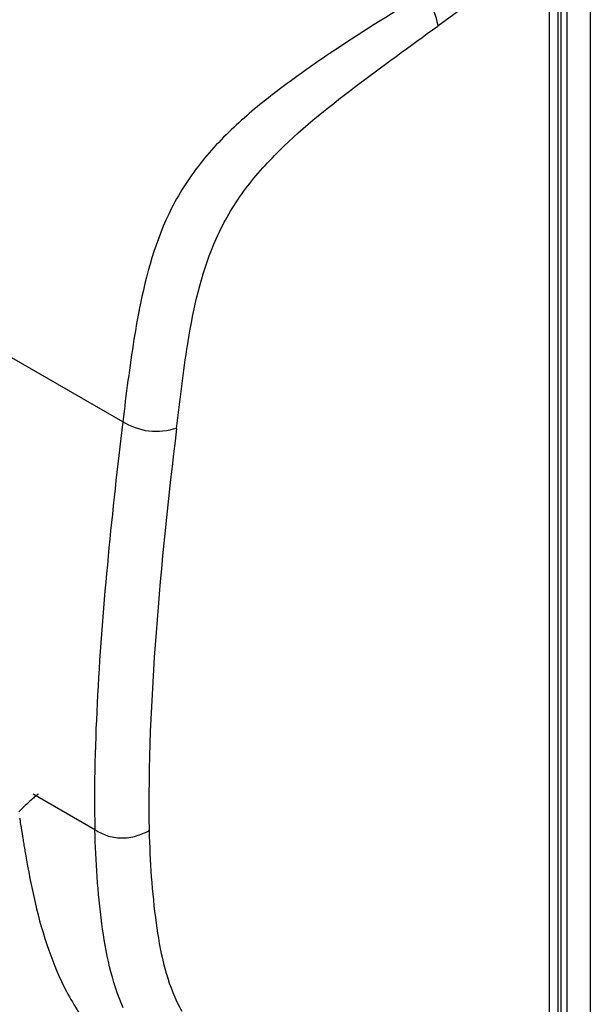
# Model space of a CAD drawing. Units: millimetres. Extents: x 0 to 594, y 0 to 420.
# Drawn here: x 442 to 453, y 133 to 151 of the extents above; entities that cross this region are included whole.
import ezdxf

# ---------------------------------------------------------------- set-up
doc = ezdxf.new("R2010")
doc.units = ezdxf.units.MM
doc.header["$LTSCALE"] = 32.67
doc.layers.get('0').update_dxf_attribs({"linetype": 'CONTINUOUS'})
doc.layers.add('SUPERFICI', color=7, linetype='CONTINUOUS')

msp = doc.modelspace()

# ---------------------------------------------------------------- linework, layer by layer
at = {"color": 9, "linetype": 'CONTINUOUS'}
for p, q in [((451.957, 152.583), (451.957, 111.8855)), ((452.0207, 111.8783), (452.0207, 152.5381)), ((452.5579, 152.1544), (452.5579, 111.9417)), ((443.9412, 143.5279), (441.7347, 144.8018)), ((443.4279, 136.0051), (442.2885, 136.6629)), ((442.3295, 136.6222), (442.3246, 136.6182)), ((442.3296, 136.6222), (442.3248, 136.6182)), ((444.9394, 132.8332), (444.9423, 132.827)), ((444.9396, 132.8335), (444.9424, 132.8271))]:
    msp.add_line(p, q, dxfattribs=at)
at = {"color": 7, "linetype": 'CONTINUOUS'}
for p, q in [((451.9679, 111.8855), (451.9679, 152.5789)), ((451.8066, 150.5423), (451.8062, 152.3299)), ((452.1337, 112.1866), (452.1337, 152.2361)), ((451.8071, 141.7802), (451.807, 143.4553))]:
    msp.add_line(p, q, dxfattribs=at)
for points in [[(451.807, 143.4553), (451.8068, 146.9214), (451.8067, 148.7125), (451.8066, 150.5423)], [(451.8074, 132.617), (451.8073, 133.9855), (451.8071, 141.7802)]]:
    msp.add_lwpolyline(points, dxfattribs=at)
at = {"color": 9, "linetype": 'CONTINUOUS'}
for centre, radius, start, end in [((457.3812, 143.0243), 13.3863, 168.92698, 169.0837), ((546.6699, 131.0912), 103.4788, 173.097196, 174.476783), ((444.0351, 134.548), 2.6854, 130.43591, 131.33117), ((443.9933, 134.5967), 2.6213, 129.53936, 130.43224), ((443.9741, 134.6201), 2.591, 127.74936, 129.40173)]:
    msp.add_arc(centre, radius, start, end, dxfattribs=at)
for points in [[(451.7982, 152.3207), (451.8012, 145.7798), (451.7968, 139.2388), (451.7999, 132.6979)], [(442.2616, 136.5645), (442.1791, 136.492), (442.1014, 136.4143), (442.024, 136.3364)], [(444.9423, 132.827), (444.969, 132.7711), (444.9978, 132.7161), (445.0291, 132.6626)]]:
    msp.add_open_spline(points, degree=3, dxfattribs=at)
for points, knots in [([(449.4226, 151.3727), (448.8558, 151.0303), (448.0086, 150.5024), (446.9128, 149.7337), (446.1114, 149.0972), (445.3814, 148.3594), (444.6371, 147.2226), (444.3699, 146.2375), (444.2442, 145.5953)], [0, 0, 0, 0, 0.2465612, 0.3714927, 0.4982923, 0.6272705, 0.7562944, 1, 1, 1, 1]), ([(449.4226, 151.3727), (449.5031, 151.2984), (449.6798, 151.1551), (449.7297, 150.93), (449.7452, 150.8223)], [0, 0, 0, 0, 0.5015299, 1, 1, 1, 1]), ([(444.2372, 145.5593), (444.2044, 145.3894), (444.0883, 144.7148), (444.0018, 144.0356), (443.9412, 143.5279)], [0, 0, 0, 0, 0.2529213, 1, 1, 1, 1]), ([(444.9332, 143.4052), (444.7681, 143.3596), (444.4168, 143.305), (444.0896, 143.4438), (443.9412, 143.5279)], [0, 0, 0, 0, 0.5009485, 1, 1, 1, 1]), ([(444.9334, 143.4052), (444.7768, 142.154), (444.5235, 139.6885), (444.4044, 137.2088), (444.4265, 135.9918)], [0, 0, 0, 0, 0.5088366, 1, 1, 1, 1]), ([(443.6715, 141.051), (443.5903, 140.1998), (443.4563, 138.5204), (443.4077, 136.8344), (443.4278, 136.0051)], [0, 0, 0, 0, 0.5075834, 1, 1, 1, 1]), ([(443.9506, 132.7239), (443.7335, 133.2114), (443.5111, 134.32), (443.442, 135.4271), (443.4279, 136.0051)], [0, 0, 0, 0, 0.4799655, 1, 1, 1, 1]), ([(443.4279, 136.0051), (443.4976, 135.9659), (443.6505, 135.8855), (443.9165, 135.8416), (444.1873, 135.8799), (444.3502, 135.9546), (444.4263, 135.9917)], [0, 0, 0, 0, 0.2292473, 0.4903475, 0.7575443, 1, 1, 1, 1]), ([(444.4263, 135.9917), (444.44, 135.4222), (444.5098, 134.357), (444.7245, 133.2862), (444.9394, 132.8332)], [0, 0, 0, 0, 0.5318746, 1, 1, 1, 1])]:
    msp.add_open_spline(points, degree=3, knots=knots, dxfattribs=at)
at = {"layer": 'SUPERFICI', "color": 9, "linetype": 'CONTINUOUS'}
for p, q in [((450.6571, 151.4882), (449.7452, 150.8223)), ((445.1378, 144.9625), (445.1459, 145.009)), ((445.1385, 144.9626), (445.146, 145.009)), ((442.0525, 136.143), (442.0582, 136.1049)), ((442.0526, 136.1431), (442.0583, 136.1049))]:
    msp.add_line(p, q, dxfattribs=at)
for centre, radius, start, end in [((474.6891, 141.0473), 33.003, 188.40997, 188.54578), ((472.4172, 140.7024), 30.7051, 188.61122, 189.03669), ((470.3524, 140.3751), 28.6145, 189.03883, 189.25853), ((467.9722, 139.9866), 26.2029, 189.25754, 189.49387), ((465.4916, 139.5717), 23.6878, 189.49377, 189.75062)]:
    msp.add_arc(centre, radius, start, end, dxfattribs=at)
for points, knots in [([(445.146, 145.009), (445.2461, 145.6189), (445.4497, 146.5585), (446.0686, 147.6914), (446.9258, 148.6916), (448.1964, 149.6986), (449.2318, 150.4509), (449.7452, 150.8223)], [0, 0, 0, 0, 0.2412351, 0.3698652, 0.4998394, 0.7526985, 1, 1, 1, 1]), ([(442.146, 135.56), (442.2492, 134.9599), (442.4325, 134.0888), (442.8904, 132.996), (443.2043, 132.5155), (443.3772, 132.2757)], [0, 0, 0, 0, 0.5159502, 0.7493954, 1, 1, 1, 1]), ([(442.9177, 131.0786), (442.6464, 131.1385), (442.2362, 131.265), (441.8031, 131.6379), (441.4505, 132.1707), (441.2106, 133.0437), (441.1281, 133.7805), (441.0999, 134.175)], [0, 0, 0, 0, 0.2127492, 0.3180805, 0.431547, 0.6971438, 1, 1, 1, 1]), ([(442.5415, 130.667), (442.2477, 130.7335), (441.7959, 130.8746), (441.3129, 131.2912), (440.9151, 131.8914), (440.6481, 132.8426), (440.5651, 133.6384), (440.5323, 134.0525)], [0, 0, 0, 0, 0.2107217, 0.3207593, 0.4397436, 0.7094367, 1, 1, 1, 1])]:
    msp.add_open_spline(points, degree=3, knots=knots, dxfattribs=at)
msp.add_open_spline([(444.9332, 143.4052), (444.9925, 143.9254), (445.0553, 144.4456), (445.1385, 144.9626)], degree=3, dxfattribs=at)

doc.saveas('drawing.dxf')
